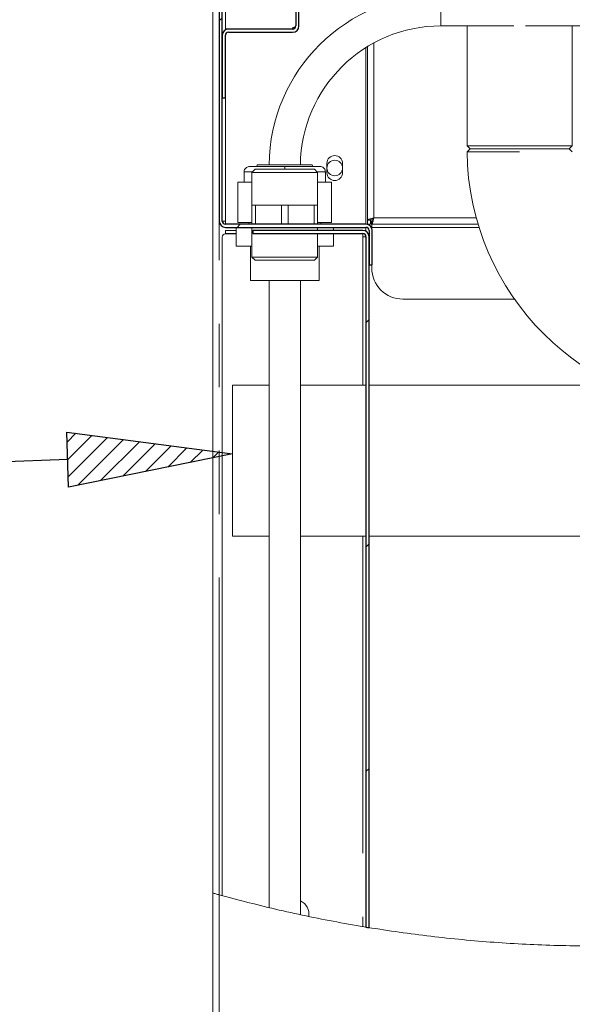
# Model space of a CAD drawing. Units: millimetres. Extents: x 5 to 415, y -14 to 292.
# Drawn here: x 186 to 197, y 216 to 235 of the extents above; entities that cross this region are included whole.
import ezdxf

# ---------------------------------------------------------------- set-up
doc = ezdxf.new("R2010")
doc.units = ezdxf.units.MM
doc.linetypes.add('PHANTOM', pattern=[12.7, 6.35, -1.27, 1.27, -1.27, 1.27, -1.27])
doc.layers.add('BEMAßUNG', color=96, linetype='Continuous')
doc.layers.add('SLD-0', color=179, linetype='Continuous')

msp = doc.modelspace()

# ---------------------------------------------------------------- hatches: boundary and pattern name
at = {"linetype": 'Continuous'}
h = msp.add_hatch(dxfattribs=at)
h.set_pattern_fill('ANSI31', color=179, angle=2e-06, style=0)
edge = h.paths.add_edge_path(flags=0)
edge.add_arc((190.549, 231.317), 0.0625, 180, 270, ccw=False)
edge.add_line((190.486, 231.317), (190.486, 244.817))
edge.add_arc((190.549, 244.817), 0.0625, 90, 180, ccw=False)
edge.add_line((190.549, 244.88), (191.986, 244.88))
edge.add_arc((191.986, 244.817), 0.0625, 0, 90, ccw=False)
edge.add_line((192.049, 244.817), (192.049, 243.692))
edge.add_line((192.049, 243.692), (192.111, 243.692))
edge.add_line((192.111, 243.692), (192.111, 244.817))
edge.add_arc((191.986, 244.817), 0.125, 0, 90)
edge.add_line((191.986, 244.942), (190.549, 244.942))
edge.add_arc((190.549, 244.817), 0.125, 90, 180)
edge.add_line((190.424, 244.817), (190.424, 231.317))
edge.add_arc((190.549, 231.317), 0.125, 180, 270)
edge.add_line((190.549, 231.192), (193.361, 231.192))
edge.add_arc((193.361, 231.13), 0.0625, 0, 90, ccw=False)
edge.add_line((193.424, 231.13), (193.424, 230.442))
edge.add_line((193.424, 230.442), (193.486, 230.442))
edge.add_line((193.486, 230.442), (193.486, 231.13))
edge.add_arc((193.361, 231.13), 0.125, 0, 90)
edge.add_line((193.361, 231.255), (190.549, 231.255))
h = msp.add_hatch(dxfattribs=at)
h.set_pattern_fill('ANSI31', color=179, angle=2e-06, style=0)
edge = h.paths.add_edge_path(flags=0)
edge.add_line((190.549, 244.88), (190.549, 244.817))
edge.add_line((190.549, 244.817), (191.893, 244.817))
edge.add_arc((191.893, 244.755), 0.0625, 0, 90, ccw=False)
edge.add_line((191.955, 244.755), (191.955, 235.223))
edge.add_arc((191.893, 235.223), 0.0625, 270, 360, ccw=False)
edge.add_line((191.893, 235.161), (190.611, 235.161))
edge.add_arc((190.611, 235.036), 0.125, 90, 180)
edge.add_line((190.486, 235.036), (190.486, 233.786))
edge.add_line((190.486, 233.786), (190.549, 233.786))
edge.add_line((190.549, 233.786), (190.549, 235.036))
edge.add_arc((190.611, 235.036), 0.0625, 90, 180, ccw=False)
edge.add_line((190.611, 235.098), (191.893, 235.098))
edge.add_arc((191.893, 235.223), 0.125, 270, 360)
edge.add_line((192.018, 235.223), (192.018, 244.755))
edge.add_arc((191.893, 244.755), 0.125, 0, 90)
edge.add_line((191.893, 244.88), (190.549, 244.88))
h = msp.add_hatch(dxfattribs=at)
h.set_pattern_fill('ANSI31', color=179, angle=2e-06, style=0)
edge = h.paths.add_edge_path(flags=0)
edge.add_arc((193.299, 231.005), 0.125, 0, 90)
edge.add_line((193.299, 231.13), (191.094, 231.13))
edge.add_line((191.094, 231.13), (191.094, 231.068))
edge.add_line((191.094, 231.068), (193.299, 231.068))
edge.add_arc((193.299, 231.005), 0.0625, 0, 90, ccw=False)
edge.add_line((193.361, 231.005), (193.361, 217.188))
edge.add_spline(control_points=[(193.361, 217.188), (193.382, 217.184), (193.403, 217.181), (193.424, 217.177)], knot_values=[0.547807, 0.547807, 0.547807, 0.547807, 0.548272, 0.548272, 0.548272, 0.548272], weights=[1, 1, 1, 1], degree=3, periodic=0)
edge.add_line((193.424, 217.177), (193.424, 231.005))
at = {"layer": 'BEMAßUNG'}
h = msp.add_hatch(dxfattribs=at)
h.set_pattern_fill('ANSI31', color=256, scale=0.08, style=0)
h.paths.add_polyline_path([(187.411, 225.994), (187.374, 227.094), (190.693, 226.657)], flags=0)

# ---------------------------------------------------------------- linework, layer by layer
for p, q in [((187.374, 227.094), (190.693, 226.657)), ((187.411, 225.994), (187.374, 227.094)), ((190.693, 226.657), (187.411, 225.994)), ((187.393, 226.544), (178.069, 226.223))]:
    msp.add_line(p, q, dxfattribs=at)
at = {"layer": 'SLD-0', "color": 179, "linetype": 'Continuous', "lineweight": 18}
for p, q in [((190.299, 244.817), (190.299, 217.868)), ((190.424, 244.817), (190.424, 231.317)), ((190.486, 244.817), (190.486, 231.317)), ((190.549, 244.811), (190.549, 235.167)), ((191.955, 244.755), (191.955, 235.223)), ((192.018, 244.755), (192.018, 235.223)), ((191.893, 235.167), (190.549, 235.167)), ((190.611, 235.161), (191.893, 235.161)), ((190.611, 235.098), (191.893, 235.098)), ((191.893, 235.183), (191.893, 235.167)), ((194.861, 235.223), (196.322, 235.223)), ((195.383, 235.223), (195.383, 232.826)), ((196.551, 235.223), (198.611, 235.223)), ((197.489, 232.826), (197.489, 235.223)), ((190.486, 235.036), (190.486, 233.786)), ((190.549, 235.036), (190.549, 233.786)), ((193.361, 234.79), (193.361, 231.261)), ((193.393, 231.339), (193.393, 234.809)), ((190.486, 233.786), (190.549, 233.786)), ((195.383, 232.826), (195.446, 232.764)), ((195.383, 232.826), (197.489, 232.826)), ((195.415, 232.732), (195.384, 232.701)), ((195.446, 232.764), (195.415, 232.732)), ((197.427, 232.764), (195.446, 232.764)), ((197.427, 232.764), (197.489, 232.826)), ((197.459, 232.733), (197.428, 232.764)), ((197.49, 232.703), (197.459, 232.733)), ((191.143, 232.355), (191.08, 232.292)), ((191.143, 232.355), (192.33, 232.355)), ((191.186, 232.442), (191.178, 232.411)), ((191.186, 232.442), (191.736, 232.442)), ((191.736, 232.442), (192.286, 232.442)), ((192.295, 232.411), (192.286, 232.442)), ((192.392, 232.292), (192.33, 232.355)), ((192.58, 232.286), (192.58, 232.473)), ((192.893, 232.473), (192.893, 232.286)), ((190.924, 232.301), (190.924, 232.098)), ((191.08, 232.292), (191.08, 231.636)), ((192.392, 232.292), (191.08, 232.292)), ((192.392, 231.636), (192.392, 232.292)), ((192.549, 232.098), (192.549, 232.301)), ((190.799, 232.098), (191.08, 232.098)), ((190.799, 231.286), (190.799, 232.098)), ((192.392, 232.098), (192.674, 232.098)), ((192.674, 231.286), (192.674, 232.098)), ((191.08, 231.255), (191.08, 231.636)), ((191.148, 231.636), (191.08, 231.636)), ((191.148, 231.255), (191.148, 231.636)), ((191.669, 231.636), (191.148, 231.636)), ((191.669, 231.255), (191.669, 231.636)), ((191.804, 231.636), (191.669, 231.636)), ((191.804, 231.255), (191.804, 231.636)), ((192.325, 231.636), (191.804, 231.636)), ((192.325, 231.255), (192.325, 231.636)), ((192.393, 231.636), (192.325, 231.636)), ((192.393, 231.255), (192.393, 231.636)), ((190.486, 231.317), (190.549, 231.317)), ((190.549, 231.317), (190.549, 231.261)), ((190.549, 231.261), (191.018, 231.261)), ((190.549, 231.255), (193.361, 231.255)), ((190.549, 231.192), (193.361, 231.192)), ((190.762, 230.817), (190.762, 231.192)), ((190.799, 231.286), (191.08, 231.286)), ((191.018, 231.286), (191.018, 231.255)), ((191.08, 231.192), (191.08, 230.598)), ((192.392, 231.13), (192.392, 231.192)), ((192.393, 231.286), (192.674, 231.286)), ((192.455, 231.255), (192.455, 231.286)), ((192.455, 231.261), (193.361, 231.261)), ((192.711, 231.13), (192.711, 231.192)), ((193.361, 231.255), (193.361, 231.261)), ((193.361, 231.113), (193.361, 231.192)), ((193.455, 231.339), (193.393, 231.339)), ((193.393, 231.339), (193.393, 231.255)), ((193.393, 231.255), (193.455, 231.255)), ((193.455, 231.339), (193.455, 231.255)), ((193.468, 231.317), (193.468, 231.255)), ((193.477, 231.317), (193.468, 231.317)), ((193.477, 231.255), (193.468, 231.255)), ((193.477, 231.317), (193.477, 231.255)), ((195.605, 231.255), (193.477, 231.255)), ((193.477, 231.192), (193.477, 231.255)), ((193.477, 231.176), (193.477, 231.192)), ((190.486, 230.999), (190.486, 217.817)), ((190.549, 231.068), (190.549, 231.13)), ((190.549, 231.13), (190.762, 231.13)), ((190.762, 231.068), (190.549, 231.068)), ((190.762, 231.061), (190.549, 231.061)), ((191.094, 231.068), (191.094, 231.13)), ((191.094, 231.13), (193.299, 231.13)), ((191.094, 231.068), (193.299, 231.068)), ((192.392, 230.598), (192.392, 231.068)), ((192.711, 230.817), (192.711, 231.068)), ((193.299, 231.061), (192.711, 231.061)), ((193.299, 231.005), (193.299, 231.061)), ((193.361, 231.005), (193.299, 231.005)), ((193.361, 231.005), (193.361, 217.188)), ((193.424, 231.13), (193.424, 230.442)), ((193.424, 231.005), (193.424, 217.177)), ((193.486, 231.13), (193.486, 230.442)), ((190.762, 230.817), (191.08, 230.817)), ((191.049, 230.817), (191.049, 230.13)), ((192.392, 230.817), (192.711, 230.817)), ((192.424, 230.13), (192.424, 230.817)), ((191.08, 230.598), (191.143, 230.536)), ((191.08, 230.598), (192.392, 230.598)), ((192.33, 230.536), (192.392, 230.598)), ((192.33, 230.536), (191.143, 230.536)), ((193.424, 230.442), (193.486, 230.442)), ((193.477, 230.38), (193.477, 230.442)), ((191.736, 230.13), (191.049, 230.13)), ((191.424, 230.13), (191.424, 217.581)), ((192.424, 230.13), (191.736, 230.13)), ((192.049, 217.442), (192.049, 230.13)), ((196.333, 229.755), (194.102, 229.755)), ((191.424, 228.033), (190.693, 228.033)), ((190.693, 228.033), (190.693, 225.014)), ((193.361, 228.033), (192.049, 228.033)), ((198.37, 228.033), (193.424, 228.033)), ((190.693, 225.014), (191.424, 225.014)), ((192.049, 225.014), (193.361, 225.014)), ((193.424, 225.014), (198.505, 225.014)), ((190.299, 204.442), (190.299, 217.868))]:
    msp.add_line(p, q, dxfattribs=at)
at = {"layer": 'SLD-0'}
for p, q in [((190.424, 244.817), (190.424, 231.317)), ((190.486, 231.317), (190.486, 244.817)), ((191.955, 244.755), (191.955, 235.223)), ((192.018, 235.223), (192.018, 244.755)), ((191.893, 235.161), (190.611, 235.161)), ((190.611, 235.098), (191.893, 235.098)), ((190.486, 235.036), (190.486, 233.786)), ((190.549, 233.786), (190.549, 235.036)), ((190.486, 233.786), (190.549, 233.786)), ((193.361, 231.255), (190.549, 231.255)), ((190.549, 231.192), (193.361, 231.192)), ((193.299, 231.13), (191.094, 231.13)), ((191.094, 231.13), (191.094, 231.068)), ((191.094, 231.068), (193.299, 231.068)), ((193.361, 231.005), (193.361, 217.188)), ((193.424, 231.13), (193.424, 230.442)), ((193.424, 217.177), (193.424, 231.005)), ((193.486, 230.442), (193.486, 231.13)), ((193.424, 230.442), (193.486, 230.442))]:
    msp.add_line(p, q, dxfattribs=at)
at = {"layer": 'SLD-0', "color": 8, "linetype": 'PHANTOM', "lineweight": 18}
for p, q in [((191.893, 244.795), (191.893, 235.183)), ((194.861, 235.223), (194.861, 235.848)), ((190.549, 235.144), (190.549, 235.167)), ((193.518, 231.38), (193.518, 234.881)), ((190.549, 231.317), (190.549, 233.786)), ((190.924, 232.301), (191.09, 232.301)), ((192.383, 232.301), (192.549, 232.301)), ((195.569, 231.38), (193.518, 231.38)), ((190.424, 217.833), (190.424, 231.317)), ((195.624, 231.192), (193.477, 231.192)), ((193.299, 231.005), (193.299, 228.033)), ((193.299, 225.014), (193.299, 217.204)), ((190.424, 217.833), (190.424, 204.442))]:
    msp.add_line(p, q, dxfattribs=at)
at = {"layer": 'SLD-0', "color": 179, "linetype": 'Continuous', "lineweight": 18}
msp.add_circle((192.736, 232.38), 0.156, dxfattribs=at)
for centre, radius, start, end in [((194.861, 232.411), 3.438, 90, 179.4791), ((190.611, 235.036), 0.125, 90, 180), ((190.611, 235.036), 0.0625, 90, 180), ((191.893, 235.223), 0.0625, 270, 0), ((191.893, 235.223), 0.125, 270, 0), ((194.861, 232.411), 2.813, 90, 179.3634), ((192.736, 232.473), 0.156, 0.0001, 180), ((200.624, 232.764), 5.241, 180.6919, 269.3086), ((192.736, 232.286), 0.156, 180, 0), ((190.549, 231.317), 0.125, 180, 270), ((190.549, 231.317), 0.0625, 180, 270), ((193.361, 231.13), 0.125, 0, 90), ((193.361, 231.13), 0.0625, 0, 90), ((190.549, 230.999), 0.0625, 90, 180), ((193.299, 231.005), 0.125, 0, 90), ((193.299, 231.005), 0.0625, 0, 90), ((194.102, 230.38), 0.625, 180, 270), ((191.924, 217.442), 0.297, 352.1479, 65.0989)]:
    msp.add_arc(centre, radius, start, end, dxfattribs=at)
at = {"layer": 'SLD-0'}
for centre, radius, start, end in [((190.611, 235.036), 0.125, 90, 180), ((190.611, 235.036), 0.0625, 90, 180), ((191.893, 235.223), 0.0625, 270, 0), ((191.893, 235.223), 0.125, 270, 0), ((190.549, 231.317), 0.125, 180, 270), ((190.549, 231.317), 0.0625, 180, 270), ((193.361, 231.13), 0.125, 0, 90), ((193.361, 231.13), 0.0625, 0, 90), ((193.299, 231.005), 0.125, 0, 90), ((193.299, 231.005), 0.0625, 0, 90)]:
    msp.add_arc(centre, radius, start, end, dxfattribs=at)
at = {"layer": 'SLD-0', "color": 179, "linetype": 'Continuous', "lineweight": 18}
for points, knots in [([(190.424, 217.833), (190.824, 217.727), (191.629, 217.516), (192.858, 217.267), (194.107, 217.065), (195.371, 216.919), (196.643, 216.83), (197.892, 216.801), (199.113, 216.832), (200.3, 216.919), (201.472, 217.067), (202.624, 217.278), (203.698, 217.54), (204.691, 217.846), (205.604, 218.186), (206.488, 218.578), (207.34, 219.023), (208.154, 219.524), (208.929, 220.081), (209.641, 220.679), (210.288, 221.313), (210.876, 221.977), (211.421, 222.685), (211.924, 223.432), (212.384, 224.215), (212.838, 225.104), (213.271, 226.103), (213.663, 227.214), (213.982, 228.351), (214.225, 229.506), (214.391, 230.671), (214.477, 231.816), (214.488, 232.931), (214.426, 234.011), (214.291, 235.07), (214.081, 236.103), (213.788, 237.165), (213.41, 238.255), (212.948, 239.374), (212.435, 240.474), (211.884, 241.562), (211.31, 242.644), (210.723, 243.726), (210.339, 244.453), (210.146, 244.817)], [0, 0, 0, 0, 0.0266652, 0.0536309, 0.0808366, 0.1081893, 0.1355997, 0.1629842, 0.188712, 0.2142927, 0.2396791, 0.2648349, 0.2897366, 0.3108495, 0.3317754, 0.3525305, 0.373143, 0.3936545, 0.4141209, 0.4346127, 0.4534924, 0.4725145, 0.4916959, 0.5110403, 0.5305416, 0.5501851, 0.5753551, 0.6006633, 0.6260421, 0.6514172, 0.6767112, 0.701847, 0.7253362, 0.7485642, 0.7714849, 0.7940848, 0.8164731, 0.8424298, 0.8684014, 0.8944679, 0.9206651, 0.9469972, 0.9734495, 1, 1, 1, 1]), ([(191.955, 235.223), (191.954, 235.22), (191.952, 235.213), (191.938, 235.203), (191.917, 235.193), (191.901, 235.186), (191.893, 235.183)], [0, 0, 0, 0, 0.250003, 0.500004, 0.750002, 1, 1, 1, 1]), ([(191.947, 235.195), (191.945, 235.194), (191.929, 235.19), (191.91, 235.186), (191.893, 235.183)], [0, 0, 0, 0, 0.143895, 1, 1, 1, 1]), ([(195.446, 232.764), (195.45, 232.764), (195.457, 232.764), (195.516, 232.764), (195.607, 232.764), (195.731, 232.764), (195.882, 232.764), (196.055, 232.764), (196.242, 232.764), (196.371, 232.764), (196.436, 232.764)], [0, 0, 0, 0, 0.125109, 0.24971, 0.37499, 0.499843, 0.624806, 0.750037, 0.874663, 1, 1, 1, 1]), ([(196.436, 232.701), (196.366, 232.701), (196.228, 232.701), (196.029, 232.701), (195.847, 232.701), (195.687, 232.701), (195.555, 232.701), (195.458, 232.701), (195.395, 232.701), (195.388, 232.701), (195.384, 232.701)], [0, 0, 0, 0, 0.12797, 0.250173, 0.3759, 0.500579, 0.625297, 0.750284, 0.875539, 1, 1, 1, 1]), ([(191.033, 232.411), (191.022, 232.41), (191, 232.408), (190.968, 232.392), (190.941, 232.365), (190.924, 232.329), (190.924, 232.303), (190.924, 232.29)], [0, 0, 0, 0, 0.178815, 0.371708, 0.569776, 0.79541, 1, 1, 1, 1]), ([(191.033, 232.411), (191.037, 232.411), (191.046, 232.411), (191.099, 232.411), (191.156, 232.411), (191.204, 232.411), (191.257, 232.411), (191.36, 232.411), (191.491, 232.411), (191.639, 232.411), (191.705, 232.411), (191.736, 232.411)], [0, 0, 0, 0, 0.158145, 0.311567, 0.385357, 0.456574, 0.523388, 0.590232, 0.819234, 0.915188, 1, 1, 1, 1]), ([(191.736, 232.411), (191.768, 232.411), (191.834, 232.411), (191.938, 232.411), (192.05, 232.411), (192.144, 232.411), (192.216, 232.411), (192.287, 232.411), (192.363, 232.411), (192.427, 232.411), (192.435, 232.411), (192.439, 232.411)], [0, 0, 0, 0, 0.084832, 0.180808, 0.288954, 0.409864, 0.476694, 0.543553, 0.68836, 0.841818, 1, 1, 1, 1]), ([(192.548, 232.29), (192.548, 232.301), (192.549, 232.323), (192.537, 232.355), (192.513, 232.385), (192.479, 232.407), (192.452, 232.409), (192.439, 232.411)], [0, 0, 0, 0, 0.172214, 0.3609, 0.558295, 0.787855, 1, 1, 1, 1]), ([(193.518, 231.38), (193.501, 231.376), (193.468, 231.369), (193.427, 231.359), (193.398, 231.349), (193.394, 231.342), (193.393, 231.339)], [0, 0, 0, 0, 0.2499995, 0.5000019, 0.7499954, 1, 1, 1, 1]), ([(193.518, 231.38), (193.509, 231.376), (193.493, 231.369), (193.472, 231.359), (193.458, 231.349), (193.456, 231.342), (193.455, 231.339)], [0, 0, 0, 0, 0.250003, 0.499996, 0.749996, 1, 1, 1, 1]), ([(193.477, 231.317), (193.48, 231.318), (193.487, 231.319), (193.496, 231.332), (193.505, 231.35), (193.513, 231.367), (193.517, 231.377), (193.518, 231.38)], [0, 0, 0, 0, 0.232406, 0.4648, 0.697105, 0.929414, 1, 1, 1, 1]), ([(193.477, 231.255), (193.48, 231.256), (193.486, 231.259), (193.495, 231.281), (193.504, 231.314), (193.511, 231.349), (193.516, 231.371), (193.518, 231.38)], [0, 0, 0, 0, 0.219202, 0.438423, 0.65764, 0.876851, 1, 1, 1, 1]), ([(190.299, 217.868), (190.3, 217.867), (190.303, 217.867), (190.323, 217.861), (190.353, 217.852), (190.389, 217.843), (190.413, 217.836), (190.424, 217.833)], [0, 0, 0, 0, 0.204709, 0.409301, 0.61731, 0.832794, 1, 1, 1, 1])]:
    msp.add_open_spline(points, degree=3, knots=knots, dxfattribs=at)
at = {"layer": 'SLD-0', "color": 8, "linetype": 'PHANTOM', "lineweight": 18}
msp.add_open_spline([(191.736, 232.411), (191.736, 232.409), (191.736, 232.405), (191.736, 232.381), (191.736, 232.36), (191.736, 232.355)], degree=3, knots=[0, 0, 0, 0, 0.402879, 0.838404, 1, 1, 1, 1], dxfattribs=at)
at = {"layer": 'SLD-0'}
msp.add_open_spline([(193.361, 217.188), (193.382, 217.184), (193.403, 217.181), (193.424, 217.177)], degree=3, dxfattribs=at)

doc.saveas('drawing.dxf')
